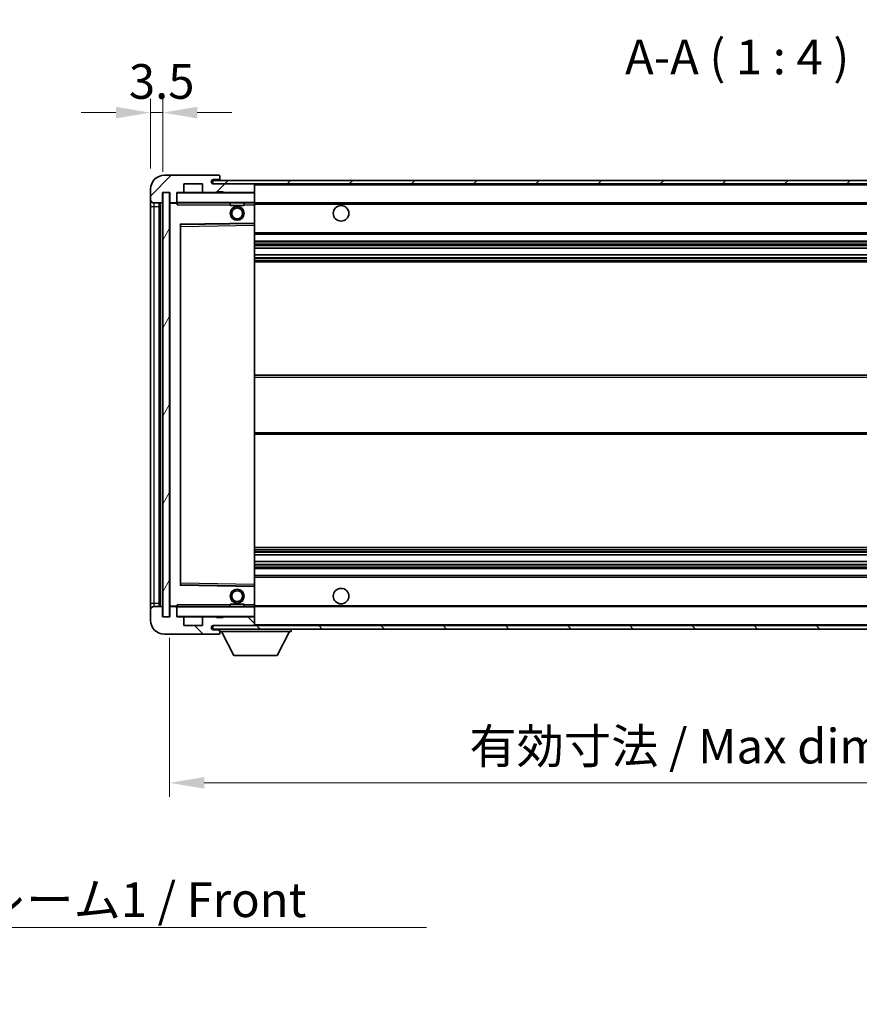
# Model space of a CAD drawing. Units: millimetres. Extents: x 4 to 8872, y 3 to 1130.
# Drawn here: x 2373 to 2616, y 668 to 952 of the extents above; entities that cross this region are included whole.
import ezdxf

# ---------------------------------------------------------------- set-up
doc = ezdxf.new("R2010")
doc.units = ezdxf.units.MM
for name, color, linetype, lineweight in [('Dimension (ISO)', 7, 'Continuous', 18), ('Dimension (ISO) @ 1', 7, 'Continuous', 18), ('Hatch (ISO)', 1, 'Continuous', 18), ('Symbol (ISO)', 7, 'Continuous', 18), ('Symbol (ISO) @ 1', 7, 'Continuous', 18), ('Visible (ISO)', 7, 'Continuous', 35), ('Visible Narrow (ISO)', 7, 'Continuous', 25)]:
    doc.layers.add(name, color=color, linetype=linetype, lineweight=lineweight)
doc.styles.add('Note Text (TK)', font='MS PGothic.ttf')
doc.dimstyles.new('Default - Method 1b (TK)', dxfattribs={"dimscale": 4, "dimtxt": 2.5, "dimasz": 2.5, "dimexe": 1, "dimexo": 1.5, "dimgap": 1, "dimtad": 1, "dimtoh": 1, "dimrnd": 1e-08, "dimdsep": 46, "dimtxsty": 'Note Text (TK)', "dimcen": 0.09, "dimdle": 5, "dimclrd": 100, "dimclre": 100, "dimclrt": 7, "dimadec": 1, "dimazin": 1, "dimtfac": 1, "dimtmove": 0, "dimatfit": 3, "dimfxl": 1, "dimtolj": 1, "dimlwd": -1, "dimlwe": -1, "dimarcsym": 0})
doc.dimstyles.new('Default - Method 1b (TK)$7', dxfattribs={"dimscale": 4, "dimtxt": 2.5, "dimasz": 2.5, "dimexe": 1, "dimexo": 1.5, "dimgap": 1, "dimtad": 1, "dimtoh": 1, "dimrnd": 1e-08, "dimdsep": 46, "dimtxsty": 'Note Text (TK)', "dimcen": 0.09, "dimdle": 5, "dimclrd": 100, "dimclre": 100, "dimclrt": 7, "dimadec": 1, "dimazin": 1, "dimtfac": 1, "dimtmove": 0, "dimatfit": 3, "dimfxl": 1, "dimtolj": 1, "dimlwd": -1, "dimlwe": -1, "dimarcsym": 0})
pattern_1 = [(45, (1520.179, -25.904), (-8.98026, 8.98026), [])]
pattern_2 = [(135.0002, (1520.179, -25.904), (-8.98022, -8.98029), [])]

# ---------------------------------------------------------------- blocks, each defined once
blk = doc.blocks.new('*D104')
at = {"layer": 'Defpoints', "color": 0}
for p in [(2416.53, 779.36), (2741.53, 779.46), (2741.53, 731.46)]:
    blk.add_point(p, dxfattribs=at)
at = {"layer": 'Dimension (ISO)', "color": 100}
for p, q in [((2416.53, 773.36), (2416.53, 727.46)), ((2741.53, 773.46), (2741.53, 727.46)), ((2426.53, 731.46), (2731.53, 731.46))]:
    blk.add_line(p, q, dxfattribs=at)
for points in [[(2426.53, 733.13), (2426.53, 729.79), (2416.53, 731.46)], [(2731.53, 733.13), (2731.53, 729.79), (2741.53, 731.46)]]:
    blk.add_solid(points, dxfattribs=at)
at = {"layer": 'Dimension (ISO)', "color": 7, "insert": (2503.12, 742.05), "char_height": 10, "attachment_point": 4, "style": 'Note Text (TK)'}
blk.add_mtext('\\A1;\\fＭＳ Ｐゴシック|b0|i0;\\H10.0000;有効寸法 / Max dim. 325', dxfattribs=at)
blk = doc.blocks.new('*D107')
at = {"layer": 'Defpoints', "color": 0}
for p in [(2414.53, 924.94), (2411.03, 902.86), (2414.53, 901.86)]:
    blk.add_point(p, dxfattribs=at)
at = {"layer": 'Dimension (ISO)', "color": 100}
for p, q in [((2411.03, 908.86), (2411.03, 928.94)), ((2414.53, 907.86), (2414.53, 928.94)), ((2401.03, 924.94), (2391.03, 924.94)), ((2411.03, 924.94), (2414.53, 924.94)), ((2424.53, 924.94), (2434.53, 924.94))]:
    blk.add_line(p, q, dxfattribs=at)
for points in [[(2401.03, 926.61), (2401.03, 923.27), (2411.03, 924.94)], [(2424.53, 926.61), (2424.53, 923.27), (2414.53, 924.94)]]:
    blk.add_solid(points, dxfattribs=at)
at = {"layer": 'Dimension (ISO)', "color": 7, "insert": (2404.77, 933.94), "char_height": 10, "attachment_point": 4, "style": 'Note Text (TK)'}
blk.add_mtext('\\A1;3.5', dxfattribs=at)

msp = doc.modelspace()

# ---------------------------------------------------------------- hatches: boundary and pattern name
at = {"layer": 'Hatch (ISO)'}
h = msp.add_hatch(dxfattribs=at)
h.set_pattern_fill('ANSI31', color=256, scale=101.6, style=0)
h.set_pattern_definition(pattern_1)
edge = h.paths.add_edge_path()
edge.add_ellipse((2418.3328, 899.161), major_axis=(0, -0.3), ratio=1, start_angle=0, end_angle=90)
edge.add_line((2418.6328, 899.161), (2418.6328, 901.861))
edge.add_line((2418.6328, 901.861), (2420.3328, 901.861))
edge.add_ellipse((2420.3328, 902.161), major_axis=(0, -0.3), ratio=1, start_angle=0, end_angle=90)
edge.add_line((2420.6328, 902.161), (2420.6328, 904.361))
edge.add_line((2420.6328, 904.361), (2426.0328, 904.361))
edge.add_line((2426.0328, 904.361), (2426.0328, 902.161))
edge.add_ellipse((2426.3328, 902.161), major_axis=(-0.3, 0), ratio=1, start_angle=0, end_angle=90)
edge.add_line((2426.3328, 901.861), (2430.0328, 901.861))
edge.add_line((2430.0328, 901.861), (2430.0328, 902.061))
edge.add_line((2430.0328, 902.061), (2432.0328, 902.061))
edge.add_line((2432.0328, 902.061), (2432.0328, 901.861))
edge.add_line((2432.0328, 901.861), (2440.7328, 901.861))
edge.add_ellipse((2440.7328, 902.161), major_axis=(0, -0.3), ratio=1, start_angle=0, end_angle=90)
edge.add_line((2441.0328, 902.161), (2441.0328, 904.061))
edge.add_ellipse((2440.7328, 904.061), major_axis=(0.3, 0), ratio=1, start_angle=0, end_angle=90)
edge.add_line((2440.7328, 904.361), (2429.1578, 904.361))
edge.add_ellipse((2429.1578, 904.986), major_axis=(0, -0.625), ratio=1, start_angle=348.463041, end_angle=360, ccw=False)
edge.add_ellipse((2429.1578, 904.986), major_axis=(-0.125, -0.6124), ratio=1, start_angle=191.536959, end_angle=360, ccw=False)
edge.add_line((2429.1578, 905.611), (2430.5328, 905.611))
edge.add_ellipse((2430.5328, 906.111), major_axis=(0, -0.5), ratio=1, start_angle=0, end_angle=90)
edge.add_line((2431.0328, 906.111), (2431.0328, 906.561))
edge.add_ellipse((2430.7328, 906.561), major_axis=(0.3, 0), ratio=1, start_angle=0, end_angle=90)
edge.add_line((2430.7328, 906.861), (2415.0328, 906.861))
edge.add_ellipse((2415.0328, 902.861), major_axis=(0, 4), ratio=1, start_angle=0, end_angle=90)
edge.add_line((2411.0328, 902.861), (2411.0328, 899.861))
edge.add_ellipse((2412.0328, 899.861), major_axis=(-1, 0), ratio=1, start_angle=0, end_angle=90)
edge.add_line((2412.0328, 898.861), (2414.1328, 898.861))
edge.add_ellipse((2414.1328, 899.161), major_axis=(0, -0.3), ratio=1, start_angle=0, end_angle=90)
edge.add_line((2414.4328, 899.161), (2414.4328, 901.861))
edge.add_line((2414.4328, 901.861), (2414.5328, 901.861))
edge.add_line((2414.5328, 901.861), (2416.5328, 901.861))
edge.add_line((2416.5328, 901.861), (2416.6328, 901.861))
edge.add_line((2416.6328, 901.861), (2416.6328, 899.161))
edge.add_ellipse((2416.9328, 899.161), major_axis=(-0.3, 0), ratio=1, start_angle=0, end_angle=90)
edge.add_line((2416.9328, 898.861), (2418.3328, 898.861))
h = msp.add_hatch(dxfattribs=at)
h.set_pattern_fill('ANSI31', color=256, scale=101.6, style=0)
h.set_pattern_definition(pattern_1)
h.paths.add_polyline_path([(2681.0328, 904.361), (2681.0328, 905.361), (2429.0328, 905.361), (2429.0328, 904.3736), (2429.0328, 904.361), (2429.1578, 904.361), (2440.7328, 904.361)])
edge = h.paths.add_edge_path()
edge.add_line((2748.5328, 899.611), (2743.5328, 899.611))
edge.add_line((2743.5328, 899.611), (2743.5328, 898.611))
edge.add_line((2743.5328, 898.611), (2748.5328, 898.611))
edge.add_ellipse((2748.5328, 900.111), major_axis=(0, -1.5), ratio=1, start_angle=0, end_angle=90)
edge.add_line((2750.0328, 900.111), (2750.0328, 903.861))
edge.add_ellipse((2748.5328, 903.861), major_axis=(1.5, 0), ratio=1, start_angle=0, end_angle=90)
edge.add_line((2748.5328, 905.361), (2716.0328, 905.361))
edge.add_line((2716.0328, 905.361), (2716.0328, 904.361))
edge.add_line((2716.0328, 904.361), (2729.0328, 904.361))
edge.add_line((2729.0328, 904.361), (2734.9328, 904.361))
edge.add_line((2734.9328, 904.361), (2741.4328, 904.361))
edge.add_line((2741.4328, 904.361), (2748.0328, 904.361))
edge.add_line((2748.0328, 904.361), (2748.5328, 904.361))
edge.add_ellipse((2748.5328, 903.861), major_axis=(0, 0.5), ratio=1, start_angle=270, end_angle=360, ccw=False)
edge.add_line((2749.0328, 903.861), (2749.0328, 900.111))
edge.add_ellipse((2748.5328, 900.111), major_axis=(0.5, 0), ratio=1, start_angle=270, end_angle=360, ccw=False)
h = msp.add_hatch(dxfattribs=at)
h.set_pattern_fill('ANSI31', color=256, scale=101.6, angle=14.999978, style=0)
h.set_pattern_definition([(60, (1520.179, -25.904), (-10.99852, 6.35), [])])
h.paths.add_polyline_path([(2416.5328, 901.861), (2414.5328, 901.861), (2414.5328, 779.361), (2416.5328, 779.361)])
h = msp.add_hatch(dxfattribs=at)
h.set_pattern_fill('ANSI31', color=256, scale=101.6, angle=90.00021, style=0)
h.set_pattern_definition(pattern_2)
edge = h.paths.add_edge_path()
edge.add_ellipse((2418.3328, 782.061), major_axis=(0.3, 0), ratio=1, start_angle=0, end_angle=90)
edge.add_line((2418.3328, 782.361), (2416.9328, 782.361))
edge.add_ellipse((2416.9328, 782.061), major_axis=(0, 0.3), ratio=1, start_angle=0, end_angle=90)
edge.add_line((2416.6328, 782.061), (2416.6328, 779.361))
edge.add_line((2416.6328, 779.361), (2416.5328, 779.361))
edge.add_line((2416.5328, 779.361), (2414.5328, 779.361))
edge.add_line((2414.5328, 779.361), (2414.4328, 779.361))
edge.add_line((2414.4328, 779.361), (2414.4328, 782.061))
edge.add_ellipse((2414.1328, 782.061), major_axis=(0.3, 0), ratio=1, start_angle=0, end_angle=90)
edge.add_line((2414.1328, 782.361), (2412.0328, 782.361))
edge.add_ellipse((2412.0328, 781.361), major_axis=(0, 1), ratio=1, start_angle=0, end_angle=90)
edge.add_line((2411.0328, 781.361), (2411.0328, 778.361))
edge.add_ellipse((2415.0328, 778.361), major_axis=(-4, 0), ratio=1, start_angle=0, end_angle=90)
edge.add_line((2415.0328, 774.361), (2430.7328, 774.361))
edge.add_ellipse((2430.7328, 774.661), major_axis=(0, -0.3), ratio=1, start_angle=0, end_angle=90)
edge.add_line((2431.0328, 774.661), (2431.0328, 775.111))
edge.add_ellipse((2430.5328, 775.111), major_axis=(0.5, 0), ratio=1, start_angle=0, end_angle=90)
edge.add_line((2430.5328, 775.611), (2429.1578, 775.611))
edge.add_ellipse((2429.1578, 776.236), major_axis=(0, -0.625), ratio=1, start_angle=191.536959, end_angle=360, ccw=False)
edge.add_ellipse((2429.1578, 776.236), major_axis=(-0.125, 0.6124), ratio=1, start_angle=348.463041, end_angle=360, ccw=False)
edge.add_line((2429.1578, 776.861), (2440.7328, 776.861))
edge.add_ellipse((2440.7328, 777.161), major_axis=(0, -0.3), ratio=1, start_angle=0, end_angle=90)
edge.add_line((2441.0328, 777.161), (2441.0328, 779.061))
edge.add_ellipse((2440.7328, 779.061), major_axis=(0.3, 0), ratio=1, start_angle=0, end_angle=90)
edge.add_line((2440.7328, 779.361), (2432.0328, 779.361))
edge.add_line((2432.0328, 779.361), (2432.0328, 779.161))
edge.add_line((2432.0328, 779.161), (2430.0328, 779.161))
edge.add_line((2430.0328, 779.161), (2430.0328, 779.361))
edge.add_line((2430.0328, 779.361), (2426.3328, 779.361))
edge.add_ellipse((2426.3328, 779.061), major_axis=(0, 0.3), ratio=1, start_angle=0, end_angle=90)
edge.add_line((2426.0328, 779.061), (2426.0328, 776.861))
edge.add_line((2426.0328, 776.861), (2420.6328, 776.861))
edge.add_line((2420.6328, 776.861), (2420.6328, 779.061))
edge.add_ellipse((2420.3328, 779.061), major_axis=(0.3, 0), ratio=1, start_angle=0, end_angle=90)
edge.add_line((2420.3328, 779.361), (2418.6328, 779.361))
edge.add_line((2418.6328, 779.361), (2418.6328, 782.061))
h = msp.add_hatch(dxfattribs=at)
h.set_pattern_fill('ANSI31', color=256, scale=101.6, angle=90.00021, style=0)
h.set_pattern_definition(pattern_2)
edge = h.paths.add_edge_path()
edge.add_line((2743.5328, 781.611), (2748.5328, 781.611))
edge.add_ellipse((2748.5328, 781.111), major_axis=(0, 0.5), ratio=1, start_angle=270, end_angle=360, ccw=False)
edge.add_line((2749.0328, 781.111), (2749.0328, 777.361))
edge.add_ellipse((2748.5328, 777.361), major_axis=(0.5, 0), ratio=1, start_angle=270, end_angle=360, ccw=False)
edge.add_line((2748.5328, 776.861), (2748.0328, 776.861))
edge.add_line((2748.0328, 776.861), (2741.4328, 776.861))
edge.add_line((2741.4328, 776.861), (2734.9328, 776.861))
edge.add_line((2734.9328, 776.861), (2729.0328, 776.861))
edge.add_line((2729.0328, 776.861), (2440.7328, 776.861))
edge.add_line((2440.7328, 776.861), (2429.1578, 776.861))
edge.add_line((2429.1578, 776.861), (2429.0328, 776.861))
edge.add_line((2429.0328, 776.861), (2429.0328, 776.8484))
edge.add_line((2429.0328, 776.8484), (2429.0328, 775.861))
edge.add_line((2429.0328, 775.861), (2748.5328, 775.861))
edge.add_ellipse((2748.5328, 777.361), major_axis=(0, -1.5), ratio=1, start_angle=0, end_angle=90)
edge.add_line((2750.0328, 777.361), (2750.0328, 781.111))
edge.add_ellipse((2748.5328, 781.111), major_axis=(1.5, 0), ratio=1, start_angle=0, end_angle=90)
edge.add_line((2748.5328, 782.611), (2743.5328, 782.611))
edge.add_line((2743.5328, 782.611), (2743.5328, 781.611))

# ---------------------------------------------------------------- linework, layer by layer
at = {"layer": 'Visible (ISO)'}
for p, q in [((2430.7328, 906.861), (2415.0328, 906.861)), ((2430.7328, 906.861), (2430.7828, 906.861)), ((2420.6328, 902.161), (2420.6328, 904.361)), ((2420.6328, 904.361), (2426.0328, 904.361)), ((2426.0328, 904.361), (2426.0328, 902.161)), ((2681.0328, 905.361), (2429.0328, 905.361)), ((2429.0328, 905.361), (2429.0328, 904.361)), ((2429.0328, 904.361), (2681.0328, 904.361)), ((2429.1578, 905.611), (2430.5328, 905.611)), ((2440.7328, 904.361), (2429.1578, 904.361)), ((2430.5328, 905.611), (2430.7828, 905.611)), ((2431.0278, 906.661), (2431.0157, 906.661)), ((2431.0328, 906.611), (2431.0328, 906.561)), ((2431.0328, 906.111), (2431.0328, 906.561)), ((2431.0328, 905.861), (2431.0328, 906.111)), ((2431.0328, 905.361), (2431.0328, 905.861)), ((2441.0328, 904.061), (2441.0328, 904.361)), ((2441.0328, 902.161), (2441.0328, 904.061)), ((2411.0328, 902.861), (2411.0328, 899.861)), ((2414.4328, 899.161), (2414.4328, 901.861)), ((2414.4328, 901.861), (2416.6328, 901.861)), ((2416.5328, 901.861), (2414.5328, 901.861)), ((2414.5328, 901.861), (2414.5328, 779.361)), ((2416.5328, 779.361), (2416.5328, 901.861)), ((2416.6328, 901.861), (2416.6328, 899.161)), ((2418.6328, 899.161), (2418.6328, 901.861)), ((2418.6328, 901.861), (2420.3328, 901.861)), ((2426.3328, 901.861), (2420.3328, 901.861)), ((2426.3328, 901.861), (2430.0328, 901.861)), ((2430.0328, 901.861), (2430.0328, 902.061)), ((2430.0328, 902.061), (2432.0328, 902.061)), ((2432.0328, 901.861), (2430.0328, 901.861)), ((2432.0328, 902.061), (2432.0328, 901.861)), ((2432.0328, 901.861), (2440.7328, 901.861)), ((2440.9328, 901.861), (2440.7328, 901.861)), ((2441.0328, 901.761), (2441.0328, 902.161)), ((2441.0328, 898.961), (2441.0328, 901.761)), ((2411.0328, 899.861), (2411.0328, 897.861)), ((2412.0328, 898.861), (2414.1328, 898.861)), ((2413.5328, 782.361), (2413.5328, 898.861)), ((2413.7328, 898.861), (2413.7328, 782.361)), ((2416.6328, 898.761), (2416.6328, 782.461)), ((2416.9328, 898.861), (2416.7328, 898.861)), ((2416.9328, 898.861), (2418.3328, 898.861)), ((2418.6328, 898.861), (2418.3328, 898.861)), ((2418.6328, 899.161), (2418.6328, 898.961)), ((2418.6328, 898.961), (2418.6328, 898.6927)), ((2418.7328, 898.861), (2440.9328, 898.861)), ((2434.0328, 898.861), (2434.0328, 898.161)), ((2438.0328, 898.861), (2438.0328, 898.161)), ((2441.0328, 898.361), (2441.0328, 898.961)), ((2441.0328, 898.861), (2729.0328, 898.861)), ((2441.0328, 893.0594), (2441.0328, 898.361)), ((2411.0328, 897.861), (2411.0328, 783.361)), ((2438.0328, 898.161), (2434.0328, 898.161)), ((2419.7312, 892.6126), (2440.9345, 892.9594)), ((2441.0328, 892.4593), (2441.0328, 893.0594)), ((2419.6328, 788.7094), (2419.6328, 892.5126)), ((2441.0328, 788.7627), (2441.0328, 892.4593)), ((2441.0328, 889.861), (2741.5328, 889.861)), ((2441.0328, 887.861), (2741.5328, 887.861)), ((2441.0328, 885.8157), (2741.5328, 885.8157)), ((2441.0328, 883.9062), (2741.5328, 883.9062)), ((2441.0328, 881.861), (2741.5328, 881.861)), ((2441.0328, 849.111), (2741.5328, 849.111)), ((2441.0328, 832.111), (2741.5328, 832.111)), ((2441.0328, 799.361), (2741.5328, 799.361)), ((2441.0328, 797.3158), (2741.5328, 797.3158)), ((2441.0328, 795.4063), (2741.5328, 795.4063)), ((2441.0328, 793.361), (2741.5328, 793.361)), ((2441.0328, 791.361), (2741.5328, 791.361)), ((2440.9345, 788.2626), (2419.7312, 788.6094)), ((2441.0328, 788.1626), (2441.0328, 788.7627)), ((2441.0328, 782.861), (2441.0328, 788.1626)), ((2411.0328, 783.361), (2411.0328, 781.361)), ((2414.1328, 782.361), (2412.0328, 782.361)), ((2414.4328, 779.361), (2414.4328, 782.061)), ((2416.6328, 782.061), (2416.6328, 779.361)), ((2416.7328, 782.361), (2416.9328, 782.361)), ((2418.3328, 782.361), (2416.9328, 782.361)), ((2418.3328, 782.361), (2418.6328, 782.361)), ((2418.6328, 782.5293), (2418.6328, 782.261)), ((2418.6328, 782.261), (2418.6328, 782.061)), ((2418.6328, 779.361), (2418.6328, 782.061)), ((2440.9328, 782.361), (2418.7328, 782.361)), ((2434.0328, 783.061), (2438.0328, 783.061)), ((2434.0328, 782.361), (2434.0328, 783.061)), ((2438.0328, 782.361), (2438.0328, 783.061)), ((2441.0328, 782.261), (2441.0328, 782.861)), ((2441.0328, 782.361), (2729.0328, 782.361)), ((2441.0328, 779.461), (2441.0328, 782.261)), ((2411.0328, 781.361), (2411.0328, 778.361)), ((2416.6328, 779.361), (2414.4328, 779.361)), ((2414.5328, 779.361), (2416.5328, 779.361)), ((2420.3328, 779.361), (2418.6328, 779.361)), ((2420.3328, 779.361), (2426.3328, 779.361)), ((2420.6328, 776.861), (2420.6328, 779.061)), ((2426.0328, 779.061), (2426.0328, 776.861)), ((2430.0328, 779.361), (2426.3328, 779.361)), ((2430.0328, 779.161), (2430.0328, 779.361)), ((2430.0328, 779.361), (2432.0328, 779.361)), ((2432.0328, 779.161), (2430.0328, 779.161)), ((2440.7328, 779.361), (2432.0328, 779.361)), ((2432.0328, 779.361), (2432.0328, 779.161)), ((2440.7328, 779.361), (2440.9328, 779.361)), ((2441.0328, 779.061), (2441.0328, 779.461)), ((2441.0328, 777.161), (2441.0328, 779.061)), ((2426.0328, 776.861), (2420.6328, 776.861)), ((2748.5328, 776.861), (2429.0328, 776.861)), ((2429.0328, 776.861), (2429.0328, 775.861)), ((2429.1578, 776.861), (2440.7328, 776.861)), ((2441.0328, 776.961), (2441.0328, 777.161)), ((2415.0328, 774.361), (2430.7328, 774.361)), ((2429.0328, 775.861), (2748.5328, 775.861)), ((2430.5328, 775.611), (2429.1578, 775.611)), ((2430.7828, 775.611), (2430.5328, 775.611)), ((2430.7828, 774.361), (2430.7328, 774.361)), ((2431.0157, 774.561), (2431.0278, 774.561)), ((2431.0328, 775.861), (2431.0328, 775.161)), ((2431.0328, 775.111), (2431.0328, 775.161)), ((2431.0328, 775.161), (2451.6328, 775.161)), ((2431.0328, 774.661), (2431.0328, 775.111)), ((2431.0328, 774.661), (2431.0328, 774.611)), ((2435.0828, 768.261), (2431.5328, 775.161)), ((2447.5828, 768.261), (2451.1328, 775.161)), ((2451.6328, 775.861), (2451.6328, 775.161)), ((2435.0828, 768.261), (2447.5828, 768.261))]:
    msp.add_line(p, q, dxfattribs=at)
for centre, radius in [((2436.0328, 895.861), 2), ((2436.0328, 895.861), 1.5706), ((2466.0328, 895.861), 2.25), ((2436.0328, 785.361), 2), ((2466.0328, 785.361), 2.25), ((2436.0328, 785.361), 1.5706)]:
    msp.add_circle(centre, radius, dxfattribs=at)
for centre, radius, start, end in [((2415.0328, 902.861), 4, 90, 180), ((2430.7328, 906.561), 0.3, 0, 90), ((2430.7828, 906.611), 0.25, 11.536959, 90), ((2429.1578, 904.986), 0.625, 90, 270), ((2430.5328, 906.111), 0.5, 270, 0), ((2430.7828, 905.861), 0.25, 270, 0), ((2440.7328, 904.061), 0.3, 0, 90), ((2418.7328, 901.761), 0.1, 90, 180), ((2420.3328, 902.161), 0.3, 270, 0), ((2426.3328, 902.161), 0.3, 180, 270), ((2440.7328, 902.161), 0.3, 270, 0), ((2440.9328, 901.761), 0.1, 0, 90), ((2412.0328, 899.861), 1, 180, 270), ((2414.1328, 899.161), 0.3, 270, 0), ((2416.9328, 899.161), 0.3, 180, 270), ((2416.7328, 898.761), 0.1, 90, 180), ((2418.3328, 899.161), 0.3, 270, 0), ((2418.7328, 898.961), 0.1, 180, 270), ((2440.9328, 898.961), 0.1, 270, 0), ((2419.7328, 892.5126), 0.1, 90.936997, 180), ((2440.9328, 893.0594), 0.1, 270.936997, 0), ((2419.7328, 788.7094), 0.1, 180, 269.063003), ((2440.9328, 788.1626), 0.1, 0, 89.063003), ((2412.0328, 781.361), 1, 90, 180), ((2414.1328, 782.061), 0.3, 0, 90), ((2416.7328, 782.461), 0.1, 180, 270), ((2416.9328, 782.061), 0.3, 90, 180), ((2418.3328, 782.061), 0.3, 0, 90), ((2418.7328, 782.261), 0.1, 90, 180), ((2440.9328, 782.261), 0.1, 0, 90), ((2418.7328, 779.461), 0.1, 180, 270), ((2420.3328, 779.061), 0.3, 0, 90), ((2426.3328, 779.061), 0.3, 90, 180), ((2440.7328, 779.061), 0.3, 0, 90), ((2440.9328, 779.461), 0.1, 270, 0), ((2415.0328, 778.361), 4, 180, 270), ((2429.1578, 776.236), 0.625, 90, 270), ((2440.7328, 777.161), 0.3, 270, 0), ((2440.9328, 776.961), 0.1, 270, 0), ((2430.5328, 775.111), 0.5, 0, 90), ((2430.7328, 774.661), 0.3, 270, 0), ((2430.7828, 775.361), 0.25, 0, 90), ((2430.7828, 774.611), 0.25, 270, 348.463041)]:
    msp.add_arc(centre, radius, start, end, dxfattribs=at)
for points, knots in [([(2431.0328, 906.611), (2431.0328, 906.6209), (2431.0322, 906.6296), (2431.0298, 906.6529), (2431.0278, 906.661), (2431.0278, 906.661)], [0.0412271589, 0.0412271589, 0.0412271589, 0.0412271589, 0.0460164086, 0.0460164086, 0.0567710401, 0.0567710401, 0.0567710401, 0.0567710401]), ([(2431.0278, 774.561), (2431.0278, 774.561), (2431.0298, 774.5691), (2431.0322, 774.5924), (2431.0328, 774.6011), (2431.0328, 774.611)], [0.1703131202, 0.1703131202, 0.1703131202, 0.1703131202, 0.1810677517, 0.1810677517, 0.1858570013, 0.1858570013, 0.1858570013, 0.1858570013])]:
    msp.add_open_spline(points, degree=3, knots=knots, dxfattribs=at)
for points in [[(2418.7328, 898.361), (2418.6878, 898.4618), (2418.6328, 898.5823), (2418.6328, 898.6927)], [(2418.6328, 782.5293), (2418.6328, 782.6397), (2418.6878, 782.7602), (2418.7328, 782.861)]]:
    msp.add_open_spline(points, degree=3, dxfattribs=at)
at = {"layer": 'Visible Narrow (ISO)'}
for p, q in [((2430.7828, 905.611), (2430.7828, 905.361)), ((2440.9328, 904.361), (2440.9328, 904.2846)), ((2441.0328, 904.061), (2728.5746, 904.061)), ((2418.7328, 901.761), (2418.6328, 901.761)), ((2418.7328, 901.861), (2418.7328, 901.761)), ((2418.7328, 898.961), (2418.7328, 901.761)), ((2418.7328, 901.761), (2440.9328, 901.761)), ((2440.9328, 901.9374), (2440.9328, 901.861)), ((2440.9328, 901.861), (2440.9328, 901.761)), ((2440.9328, 901.761), (2440.9328, 898.961)), ((2441.0328, 901.761), (2440.9328, 901.761)), ((2412.0328, 897.861), (2412.0328, 898.861)), ((2413.9828, 782.361), (2413.9828, 898.861)), ((2416.7328, 898.761), (2416.6328, 898.761)), ((2416.7328, 898.861), (2416.7328, 898.761)), ((2416.7328, 898.761), (2418.6328, 898.761)), ((2416.7328, 782.461), (2416.7328, 898.761)), ((2418.6328, 898.961), (2418.7328, 898.961)), ((2418.7328, 898.961), (2418.7328, 898.861)), ((2440.9328, 898.961), (2418.7328, 898.961)), ((2418.7328, 898.361), (2418.7328, 898.861)), ((2418.7328, 898.361), (2434.0328, 898.361)), ((2438.0328, 898.361), (2440.9328, 898.361)), ((2440.9328, 898.861), (2440.9328, 898.961)), ((2440.9328, 898.961), (2441.0328, 898.961)), ((2440.9328, 898.861), (2440.9328, 898.361)), ((2441.0328, 898.361), (2440.9328, 898.361)), ((2440.9328, 898.361), (2440.9328, 893.0594)), ((2441.0328, 898.561), (2733.0773, 898.561)), ((2411.0328, 897.861), (2412.0328, 897.861)), ((2412.0328, 783.361), (2412.0328, 897.861)), ((2412.0328, 897.861), (2413.5328, 897.861)), ((2440.9328, 893.0594), (2419.5328, 892.7094)), ((2419.5328, 892.7094), (2419.5328, 788.5126)), ((2419.5328, 892.7094), (2419.7312, 892.6126)), ((2419.6328, 892.5126), (2419.5328, 892.7094)), ((2419.7328, 892.1126), (2419.7312, 892.6126)), ((2441.0328, 893.0594), (2440.9328, 893.0594)), ((2440.9345, 892.9594), (2440.9328, 893.0594)), ((2440.9345, 892.9594), (2440.9328, 892.4593)), ((2419.7328, 892.1126), (2419.6328, 892.1126)), ((2419.7328, 892.1126), (2440.9328, 892.4593)), ((2419.7328, 789.1094), (2419.7328, 892.1126)), ((2441.0328, 892.4593), (2440.9328, 892.4593)), ((2440.9328, 892.4593), (2440.9328, 788.7627)), ((2441.0328, 890.361), (2741.5328, 890.361)), ((2441.0328, 887.361), (2741.5328, 887.361)), ((2441.0328, 886.8508), (2741.5328, 886.8508)), ((2441.0328, 886.591), (2741.5328, 886.591)), ((2441.0328, 885.8559), (2741.5328, 885.8559)), ((2441.0328, 883.8678), (2741.5328, 883.8678)), ((2441.0328, 883.1528), (2741.5328, 883.1528)), ((2441.0328, 882.8912), (2741.5328, 882.8912)), ((2441.0328, 882.361), (2741.5328, 882.361)), ((2441.0328, 848.611), (2741.5328, 848.611)), ((2441.0328, 832.611), (2741.5328, 832.611)), ((2441.0328, 798.861), (2741.5328, 798.861)), ((2441.0328, 798.3308), (2741.5328, 798.3308)), ((2441.0328, 798.0692), (2741.5328, 798.0692)), ((2441.0328, 797.3543), (2741.5328, 797.3543)), ((2441.0328, 795.3661), (2741.5328, 795.3661)), ((2441.0328, 794.631), (2741.5328, 794.631)), ((2441.0328, 794.3712), (2741.5328, 794.3712)), ((2441.0328, 793.861), (2741.5328, 793.861)), ((2441.0328, 790.861), (2741.5328, 790.861)), ((2419.5328, 788.5126), (2419.6328, 788.7094)), ((2419.7312, 788.6094), (2419.5328, 788.5126)), ((2419.5328, 788.5126), (2440.9328, 788.1626)), ((2419.7328, 789.1094), (2419.6328, 789.1094)), ((2419.7312, 788.6094), (2419.7328, 789.1094)), ((2440.9328, 788.7627), (2419.7328, 789.1094)), ((2441.0328, 788.7627), (2440.9328, 788.7627)), ((2440.9328, 788.7627), (2440.9345, 788.2626)), ((2440.9328, 788.1626), (2440.9345, 788.2626)), ((2440.9328, 788.1626), (2441.0328, 788.1626)), ((2440.9328, 788.1626), (2440.9328, 782.861)), ((2411.0328, 783.361), (2412.0328, 783.361)), ((2412.0328, 782.361), (2412.0328, 783.361)), ((2412.0328, 783.361), (2413.5328, 783.361)), ((2416.6328, 782.461), (2416.7328, 782.461)), ((2418.6328, 782.461), (2416.7328, 782.461)), ((2416.7328, 782.461), (2416.7328, 782.361)), ((2418.7328, 782.261), (2418.6328, 782.261)), ((2418.7328, 782.361), (2418.7328, 782.861)), ((2434.0328, 782.861), (2418.7328, 782.861)), ((2418.7328, 782.361), (2418.7328, 782.261)), ((2418.7328, 779.461), (2418.7328, 782.261)), ((2418.7328, 782.261), (2440.9328, 782.261)), ((2440.9328, 782.861), (2438.0328, 782.861)), ((2441.0328, 782.861), (2440.9328, 782.861)), ((2440.9328, 782.861), (2440.9328, 782.361)), ((2440.9328, 782.361), (2440.9328, 782.261)), ((2440.9328, 782.261), (2440.9328, 779.461)), ((2441.0328, 782.261), (2440.9328, 782.261)), ((2441.0328, 782.661), (2733.0773, 782.661)), ((2418.6328, 779.461), (2418.7328, 779.461)), ((2418.7328, 779.461), (2418.7328, 779.361)), ((2440.9328, 779.461), (2418.7328, 779.461)), ((2440.9328, 779.361), (2440.9328, 779.461)), ((2440.9328, 779.461), (2441.0328, 779.461)), ((2440.9328, 779.361), (2440.9328, 779.2846)), ((2440.9328, 776.9374), (2440.9328, 776.861)), ((2441.0328, 777.161), (2728.5746, 777.161)), ((2430.7828, 775.861), (2430.7828, 775.611))]:
    msp.add_line(p, q, dxfattribs=at)

# ---------------------------------------------------------------- texts
at = {"layer": 'Symbol (ISO)', "color": 7, "insert": (2548.0414, 932.861), "char_height": 10, "attachment_point": 7, "style": 'Note Text (TK)'}
msp.add_mtext('A-A ( 1 : 4 )', dxfattribs=at)
at = {"layer": 'Symbol (ISO)', "color": 7, "insert": (2293.2969, 702.7109), "char_height": 10, "width": 206.72514, "attachment_point": 1, "line_spacing_factor": 1.5, "style": 'Note Text (TK)'}
msp.add_mtext('{\\fＭＳ Ｐゴシック|b0|i0;フロントフレーム1 / Front frame1}', dxfattribs=at)

# ---------------------------------------------------------------- dimensions: what is measured, and where the dimension line sits
at = {"layer": 'Dimension (ISO) @ 1', "color": 100}
dim = msp.add_linear_dim(base=(2414.5328, 924.9416), p1=(2411.0328, 902.861), p2=(2414.5328, 901.861), angle=180, dimstyle='Default - Method 1b (TK)', override={"dimscale": 1, "dimtxt": 10, "dimasz": 10, "dimexe": 4, "dimexo": 6, "dimgap": 4, "dimtoh": 0, "dimdec": 2, "dimcen": 0.36, "dimtol": 0, "dimlim": 0, "dimtp": 0, "dimtm": 0, "dimtdec": 2, "dimtix": 0, "dimtofl": 1, "dimtmove": 0, "dimatfit": 1}, dxfattribs=at)
dim.commit()
dim.dimension.update_dxf_attribs({"geometry": '*D107', "text_midpoint": (2412.7828, 924.9416), "dimtype": 128})
dim = msp.add_linear_dim(base=(2741.5328, 731.461), p1=(2416.5328, 779.361), p2=(2741.5328, 779.461), text='\\fＭＳ Ｐゴシック|b0|i0;\\H10.0000;有効寸法 / Max dim. <>', dimstyle='Default - Method 1b (TK)', override={"dimscale": 1, "dimtxt": 10, "dimasz": 10, "dimexe": 4, "dimexo": 6, "dimgap": 4, "dimtoh": 0, "dimdec": 2, "dimcen": 0.36, "dimtol": 0, "dimlim": 0, "dimtp": 0, "dimtm": 0, "dimtdec": 2, "dimtix": 0, "dimtofl": 0, "dimtmove": 0, "dimatfit": 1}, dxfattribs=at)
dim.commit()
dim.dimension.update_dxf_attribs({"geometry": '*D104', "text_midpoint": (2579.0328, 731.461), "dimtype": 128})

# ---------------------------------------------------------------- leaders
at = {"layer": 'Symbol (ISO) @ 1', "color": 100, "annotation_type": 0, "has_hookline": 1}
for points, hookline_direction, text_width in [([(2730.6171, 903.2793), (2688.3778, 976.7988), (2678.3778, 976.7988)], 1, 169.6591), ([(2258.0809, 733.0529), (2283.2969, 689.7248), (2293.2969, 689.7248)], 0, 197.3864)]:
    msp.add_leader(points, dimstyle='Default - Method 1b (TK)$7', override={"dimscale": 1, "dimtxt": 10, "dimasz": 10, "dimgap": 0, "dimtad": 1}, dxfattribs=dict(at, hookline_direction=hookline_direction, text_width=text_width))

doc.saveas('drawing.dxf')
